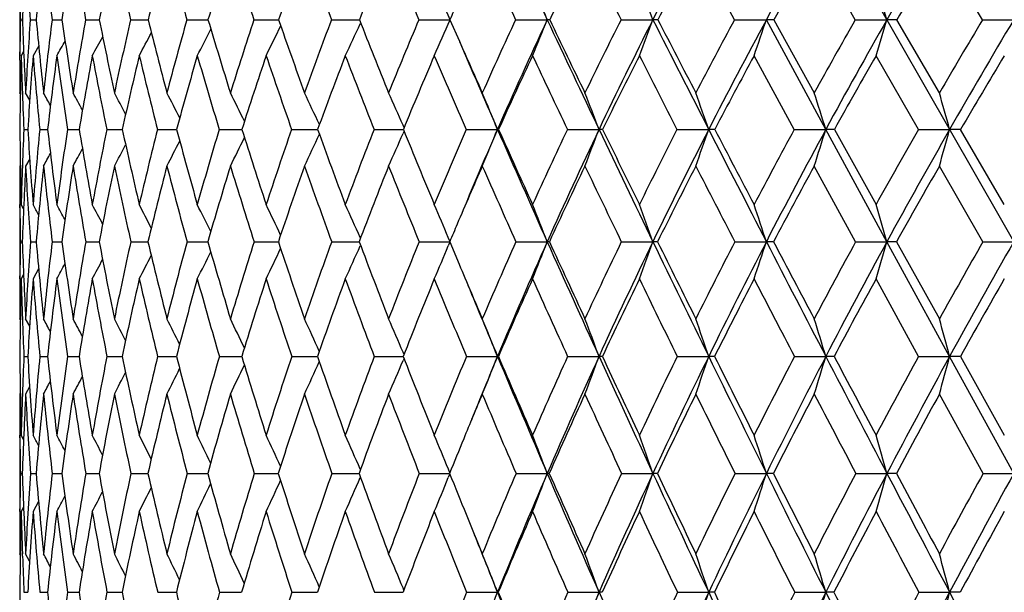
# Model space of a CAD drawing. Units: inches. Extents: x 0 to 22, y 0 to 17.
# Drawn here: x 9.8 to 10.4, y 8.3 to 8.6 of the extents above; entities that cross this region are included whole.
import ezdxf

# ---------------------------------------------------------------- set-up
doc = ezdxf.new("R2010")
doc.units = ezdxf.units.IN
doc.header["$LTSCALE"] = 1.21
doc.header["$MEASUREMENT"] = 0
doc.layers.get('0').update_dxf_attribs({"linetype": 'CONTINUOUS'})

msp = doc.modelspace()

# ---------------------------------------------------------------- linework, layer by layer
at = {"color": 7, "linetype": 'CONTINUOUS'}
for p, q in [((11.6802551469, 6.1562036298), (10.0175984896, 9.0682661181)), ((10.2068920321, 8.5834867544), (10.1846354367, 8.6246232378)), ((10.2762444076, 8.5834867544), (10.2526374759, 8.6246232378)), ((10.3493350325, 8.5834867544), (10.3245308647, 8.6246232378)), ((9.7964058647, 8.6041231995), (9.7964058647, 8.5627874053)), ((9.7967882913, 8.5834867544), (9.797925298, 8.5834883683)), ((9.802499052, 8.5834867544), (9.8059028923, 8.5834908168)), ((9.8150204826, 8.5834867544), (9.8206691067, 8.5834925481)), ((9.8342713769, 8.5834867544), (9.8421283947, 8.5834937443)), ((9.8601268853, 8.5834867544), (9.8689277715, 8.5834940235)), ((9.8689277714, 8.5834940231), (9.8701414501, 8.5834945572)), ((9.892419325, 8.5834867544), (9.9034374761, 8.583494799)), ((9.9034374761, 8.583494799), (9.9045263007, 8.5834951536)), ((9.9309392672, 8.5834867544), (9.9450602247, 8.5834955237)), ((9.9754368951, 8.5834867544), (9.9914766825, 8.5834957318)), ((10.0256236248, 8.5834867544), (10.0435436083, 8.5834958059)), ((10.0434812989, 8.5834867544), (10.0489362037, 8.5710572465)), ((10.0811739758, 8.5834867544), (10.0993251113, 8.5834958059)), ((10.1417276829, 8.5834867544), (10.1599922533, 8.5834958059)), ((10.2068920321, 8.5834867544), (10.2251515846, 8.5834958059)), ((10.2592844855, 8.5204419471), (10.2251515846, 8.5834958059)), ((10.2294650305, 8.5834867544), (10.2526374759, 8.5414181176)), ((10.2762444076, 8.5834867544), (10.294380522, 8.5834958059)), ((10.3245308647, 8.5414181176), (10.3001091234, 8.5834867544)), ((10.3493350325, 8.5834867544), (10.3672300892, 8.5834958059)), ((9.9921818782, 8.5817011937), (9.9919413804, 8.5811797047)), ((9.807316679, 8.5684707461), (9.8041071164, 8.5627874053)), ((9.7964819982, 8.5602728993), (9.7965246382, 8.5649472036)), ((9.7986618534, 8.5652455555), (9.7972624854, 8.5627874053)), ((10.2411607742, 8.5204338822), (10.2181218481, 8.5627874053)), ((10.3124448545, 8.5204338822), (10.2881263358, 8.5627874053)), ((9.7967691716, 8.5407751566), (9.7964058647, 8.5414181176)), ((9.8021686177, 8.5372578101), (9.799830958, 8.5414181176)), ((9.7987962806, 8.5204338822), (9.801051015, 8.5204364514)), ((9.8079284709, 8.5204338822), (9.8124235041, 8.5204382673)), ((9.8238361194, 8.5204338822), (9.8305423392, 8.5204395353)), ((9.8464160586, 8.5204338822), (9.8552900744, 8.5204404314)), ((9.8755218492, 8.5204338822), (9.8865061599, 8.5204410618)), ((9.9109647287, 8.5204338822), (9.9239881073, 8.5204414924)), ((9.9525148367, 8.5204338822), (9.967492726, 8.5204417665)), ((9.9999027046, 8.5204338822), (10.015630679, 8.5204418166)), ((10.0156306792, 8.5204418184), (10.0167380194, 8.5204418908)), ((10.0171530386, 8.5214544081), (10.0165644282, 8.5227891951)), ((10.052821004, 8.5204338822), (10.0707998218, 8.5204419471)), ((10.071400857, 8.5204338822), (10.0707998218, 8.5204419471)), ((10.1109265394, 8.5204338822), (10.1290714363, 8.5204419471)), ((10.1738424741, 8.5204338822), (10.1920357735, 8.5204419471)), ((10.2411607742, 8.5204338822), (10.2592844855, 8.5204419471)), ((10.2943795915, 8.4559047405), (10.2592844855, 8.5204419471)), ((10.2642197347, 8.5204338822), (10.2881263358, 8.4772074898)), ((10.3124448545, 8.5204338822), (10.3303814385, 8.5204419471)), ((10.3617920142, 8.4772074898), (10.3367097842, 8.5204338822)), ((10.0171479892, 8.5194185202), (10.0165616262, 8.518087493)), ((9.8021591009, 8.5035601472), (9.799830958, 8.4993900242)), ((9.7967655564, 8.5000315954), (9.7964058647, 8.4993900242)), ((10.2764158594, 8.4558979868), (10.2526374759, 8.4993900242)), ((10.349514911, 8.4558979868), (10.3245308647, 8.4993900242)), ((9.7964058647, 8.4772074898), (9.7964058647, 8.4345299543)), ((9.7965249504, 8.4753741451), (9.7965075859, 8.4772010706)), ((9.7986457502, 8.4747161068), (9.7972624854, 8.4772074898)), ((9.9921175053, 8.4578990544), (9.9919431551, 8.4582889045)), ((10.0434475236, 8.4561300842), (10.0425399412, 8.458288901)), ((9.7967938161, 8.4558979868), (9.7979143298, 8.4558991733)), ((9.8025210155, 8.4558979868), (9.8058754269, 8.4559009841)), ((9.8150587425, 8.4558979868), (9.8206252847, 8.4559022696)), ((9.8343256849, 8.4558979868), (9.8420684614, 8.4559031635)), ((9.8601968894, 8.4558979868), (9.8689594474, 8.4559034089)), ((9.8689594474, 8.4559034086), (9.8700657919, 8.4559037736)), ((9.8925045711, 8.4558979868), (9.9044354146, 8.4559042272)), ((9.9310392024, 8.4558979868), (9.9449547052, 8.4559045114)), ((9.9755508714, 8.4558979868), (9.991358251, 8.4559046753)), ((9.9921123454, 8.4538986449), (9.9919406706, 8.4535141587)), ((10.0257509029, 8.4558979868), (10.0433498016, 8.4559047389)), ((10.0434444254, 8.4556719441), (10.0425376006, 8.4535141587)), ((10.0433498151, 8.4558979868), (10.0487818276, 8.4429415324)), ((10.0813137303, 8.4558979868), (10.0993238558, 8.4559047405)), ((10.1418790075, 8.4558979868), (10.1599910989, 8.4559047405)), ((10.2070539454, 8.4558979868), (10.2251505388, 8.4559047405)), ((10.2764158594, 8.4558979868), (10.2943795915, 8.4559047405)), ((10.3303812879, 8.3899868809), (10.2943795915, 8.4559047405)), ((10.2999347698, 8.4558979868), (10.3245308647, 8.4115972573)), ((10.349514911, 8.4558979868), (10.3672292801, 8.4559047405)), ((9.7965103299, 8.4345365603), (9.7965262329, 8.4363472655)), ((9.7986397623, 8.4370262053), (9.7972624854, 8.4345299543)), ((9.8072748887, 8.4403181157), (9.8041071164, 8.4345299543)), ((10.3125976757, 8.3899813488), (10.2881263358, 8.4345299543)), ((9.7967597005, 8.4109521348), (9.7964058647, 8.4115972573)), ((9.8021376589, 8.4073680147), (9.799830958, 8.4115972573)), ((10.0170927448, 8.3911704172), (10.0165639531, 8.3924057594)), ((9.7988082527, 8.3899813488), (9.8010343172, 8.3899831568)), ((9.8079546813, 8.3899813488), (9.8123924988, 8.3899844282)), ((9.8238763979, 8.3899813488), (9.8304972144, 8.3899853117)), ((9.8464701442, 8.3899813488), (9.8552310838, 8.3899859269)), ((9.8755893909, 8.3899813488), (9.8864336777, 8.3899863516)), ((9.9110452887, 8.3899813488), (9.9239025661, 8.3899866325)), ((9.9526078924, 8.3899813488), (9.9659863306, 8.3899866511)), ((9.9659863307, 8.3899866522), (9.967394777, 8.3899867882)), ((10.0000076525, 8.3899813488), (10.0156425176, 8.3899868355)), ((10.0156425177, 8.3899868369), (10.016628205, 8.3899868591)), ((10.0170890643, 8.3887951712), (10.0165618819, 8.3875621961)), ((10.0529371635, 8.3899813488), (10.0707995962, 8.3899868809)), ((10.071281189, 8.3899813488), (10.0707995962, 8.3899868809)), ((10.1110531572, 8.3899813488), (10.1290712276, 8.3899868809)), ((10.1739787289, 8.3899813488), (10.1920355829, 8.3899868809)), ((10.2413057824, 8.3899813488), (10.2592843143, 8.3899868809)), ((10.3125976757, 8.3899813488), (10.3303812879, 8.3899868809)), ((10.3672300912, 8.3227969675), (10.3303812879, 8.3899868809)), ((10.3365546193, 8.3899813488), (10.3303812879, 8.3899868809)), ((10.3365546193, 8.3899813488), (10.3617920142, 8.3446927687)), ((9.796757021, 8.3689526369), (9.7964058647, 8.3683079359)), ((9.8021307273, 8.3725481076), (9.799830958, 8.3683079359)), ((10.3496493409, 8.3227919847), (10.3245308647, 8.3683079359)), ((9.7964058647, 8.3446927687), (9.7964058647, 8.3008386719)), ((9.7965262952, 8.3431517503), (9.7965120927, 8.3446865373)), ((9.7986277924, 8.3421657481), (9.7972624854, 8.3446927687)), ((9.7967979704, 8.3227919847), (9.7979061603, 8.3227928509)), ((9.8025374539, 8.3227919847), (9.8058549335, 8.3227941787)), ((9.8150873583, 8.3227919847), (9.8205925755, 8.3227951238)), ((9.8343662926, 8.3227919847), (9.8420237191, 8.322795784)), ((9.8602492256, 8.3227919847), (9.8700092126, 8.3227962511)), ((9.8925682964, 8.3227919847), (9.9043675503, 8.322796575)), ((9.9311139035, 8.3227919847), (9.9448759076, 8.3227967888)), ((9.9756360638, 8.3227919847), (9.9912697719, 8.3227969141)), ((9.992064764, 8.3249710084), (9.9919442058, 8.3252480206)), ((10.0258460341, 8.3227919847), (10.0432515637, 8.3227969653)), ((10.0433979936, 8.3231533859), (10.0425409289, 8.3252480206)), ((10.0814181835, 8.3227919847), (10.0993251145, 8.3227969675)), ((10.1419921051, 8.3227919847), (10.1599922562, 8.3227969675)), ((10.2071749539, 8.3227919847), (10.2251515873, 8.3227969675)), ((10.2765439941, 8.3227919847), (10.2943805243, 8.3227969675)), ((10.2998044942, 8.3227919847), (10.2943805243, 8.3227969675)), ((10.3496493409, 8.3227919847), (10.3672300912, 8.3227969675)), ((9.9920608815, 8.3206136556), (9.9919423741, 8.3203409062)), ((10.043395521, 8.3224348437), (10.0425392039, 8.3203409062)), ((9.8072437473, 8.3067230309), (9.8041071164, 8.3008386719)), ((9.7965143476, 8.3008450382), (9.7965274271, 8.3023820788)), ((9.7986233185, 8.3033707902), (9.7972624854, 8.3008386719)), ((9.7967526517, 8.2759514529), (9.7964058647, 8.2765996488)), ((9.7980272736, 8.2751795071), (9.7979808584, 8.2765378877)), ((9.8021147374, 8.272307678), (9.799830958, 8.2765996488)), ((10.0170470821, 8.2557682042), (10.0165639239, 8.2569252275)), ((9.7988173214, 8.2544405096), (9.8010217286, 8.2544419035)), ((9.8079745114, 8.2544405096), (9.8123691243, 8.2544428977)), ((9.8239068608, 8.2544405096), (9.8304632065, 8.2544436045)), ((9.8465110423, 8.2544405096), (9.855186644, 8.2544441087)), ((9.875640459, 8.2544405096), (9.8863790948, 8.2544444693)), ((9.9111061955, 8.2544405096), (9.9238381767, 8.2544447213)), ((9.952678243, 8.2544405096), (9.9660027006, 8.2544447491)), ((9.9660027007, 8.2544447499), (9.9673210378, 8.254444878)), ((10.0000869907, 8.2544405096), (10.0165438647, 8.2544449847)), ((10.0530249747, 8.2544405096), (10.0707997847, 8.254445017)), ((10.0711907558, 8.2544405096), (10.0707997847, 8.254445017)), ((10.1111488718, 8.2544405096), (10.129071402, 8.254445017)), ((10.1740817264, 8.2544405096), (10.1920357422, 8.254445017)), ((10.2414153946, 8.2544405096), (10.2592844573, 8.254445017)), ((10.2639604616, 8.2544405096), (10.2592844573, 8.254445017)), ((10.3127131918, 8.2544405096), (10.3303814138, 8.254445017)), ((10.3364373516, 8.2544405096), (10.3303814138, 8.254445017))]:
    msp.add_line(p, q, dxfattribs=at)
for centre, radius, start, end in [((19.6096505925, 13.0342238365), 10.5002509856, 204.7093069697, 205.0790785811), ((12.6493385034, 7.3249135683), 2.7894218042, 151.7555170221, 153.1794115265), ((12.8560513635, 7.1628211167), 2.9899749529, 150.2837833033, 151.6311424088), ((13.0893040483, 6.9878705986), 3.2183252353, 149.009667154, 150.2779020223), ((11.9179951335, 8.5058831203), 2.1214897337, 176.7914694213, 177.9036651289), ((12.191220791, 8.7590729542), 2.3951663951, 183.21791949, 184.2040423718), ((11.85842347, 8.3956294797), 2.0610998579, 173.6211147456, 174.7705651539), ((12.4027078272, 8.9148786935), 2.6088208851, 186.3879109102, 187.2978552261), ((11.8350709731, 8.2896796748), 2.0357161791, 170.529862816, 171.7017399903), ((12.6881390655, 9.1022980299), 2.9006423295, 189.4785857164, 190.3034130278), ((11.8439855052, 8.1846452133), 2.041203479, 167.5523007294, 168.7321838802), ((13.0694606182, 9.3355627753), 3.2962768923, 192.4553984222, 193.1887225257), ((11.8821867658, 8.077807471), 2.0746194403, 164.7177625045, 165.8922874795), ((13.5810324722, 9.6360985327), 3.8358647663, 195.289066748, 195.9270454923), ((11.9474306417, 7.9669675843), 2.1339081608, 162.0496313242, 163.206959516), ((14.2798140726, 10.0383789374), 4.5857849206, 197.9562615398, 198.4973817998), ((12.038062947, 7.8503348634), 2.2176980515, 159.5652421024, 160.6953253609), ((15.2675032153, 10.602681379), 5.6641956948, 200.4396976036, 200.8844171943), ((12.1529364821, 7.7264355157), 2.325176362, 157.27627594, 158.3709308894), ((16.7449563468, 11.4464832737), 7.3038470205, 202.727734895, 203.0780517384), ((19.1714150295, 12.8363777097), 10.0359137049, 204.8136453198, 205.0726555139), ((12.4531943103, 7.452023784), 2.6104174878, 153.3076336503, 154.3138418398), ((23.875305165, 15.5407422476), 15.3952770177, 206.694703488, 206.8661930288), ((12.638732702, 7.2993794596), 2.7890615732, 151.6303887462, 152.5865379424), ((12.8489790933, 7.1349924823), 2.9933241692, 150.1552875189, 151.0590310881), ((13.0857343612, 6.9575455612), 3.2254290767, 148.8785039163, 149.7283241594), ((12.0667033188, 8.6253396443), 2.2703008383, 180.5906174805, 181.0563048546), ((7.9274577022, 7.6659356658), 2.3064553264, 23.4421313856, 24.0018392203), ((7.875791481, 7.6858166222), 2.3979011076, 21.984786295, 22.5173175674), ((7.7956131864, 7.7058273559), 2.5220210705, 20.3651588877, 20.8658390266), ((7.4890115572, 7.7441751468), 2.9282339724, 16.6563256997, 17.0780798933), ((12.320772075, 7.5809198871), 2.4882109239, 156.0055678156, 156.238725101), ((12.0651059443, 8.541957099), 2.2686977955, 178.9511133239, 179.4193768292), ((12.2110635432, 8.6717251081), 2.4147510207, 182.0941335188, 183.0933494993), ((12.0164557912, 8.4219533694), 2.2198417686, 175.8270139624, 176.9150349657), ((12.3931918257, 8.8194142117), 2.5980238143, 185.2102277549, 186.1425747667), ((11.9714435371, 8.3091217678), 2.1738069224, 172.7491286726, 173.8655716768), ((12.6406843963, 8.9929996305), 2.8495948949, 188.2625363916, 189.1182271581), ((11.9617270181, 8.199104485), 2.1619013008, 169.7584596777, 170.8894918269), ((12.9704641027, 9.203847213), 3.1892537513, 191.2164432859, 191.9879876825), ((11.9839609023, 8.0887380761), 2.180698784, 166.8867692889, 168.0191439716), ((13.4081134148, 9.468348665), 3.6469494336, 194.041858851, 194.7241723238), ((12.0356428994, 7.9754256955), 2.227811828, 164.1606547437, 165.2822520592), ((13.9941836313, 9.8115391489), 4.2700620364, 196.7140815161, 197.3043830242), ((12.1149370094, 7.857012302), 2.3016540288, 161.6010605313, 162.7012583045), ((14.7969370908, 10.2744286835), 5.1380952541, 199.2140966349, 199.7116437043), ((12.2205700117, 7.7316860702), 2.4012886367, 159.2233176175, 160.2931815168), ((15.9407258123, 10.9303632409), 6.3954197646, 201.5283819367, 201.9341048696), ((12.351783574, 7.5978913989), 2.5263448526, 157.037597634, 158.0699083211), ((7.0403688575, 9.8856717593), 3.2733348129, 336.1627761899, 336.5584549639), ((12.5083338304, 7.4542425383), 2.6769941089, 155.0496390252, 156.0387922259), ((12.5637624481, 7.4306158606), 2.7207689272, 154.9294987393, 156.3869261072), ((6.9430908181, 9.8576877788), 3.4037303209, 337.6393292717, 338.015755091), ((10.0992789581, 8.4667099195), 0.1167858955, 89.2862862387, 89.977357003), ((20.4501729882, 13.4280743011), 11.4284728887, 205.0813271777, 205.4308548115), ((20.6117910239, 13.6126738009), 11.6522550946, 205.5695450853, 205.7990818519), ((12.6905376396, 7.2994281832), 2.8539864417, 153.2616062012, 154.2034277151), ((12.7479128141, 7.2753036858), 2.8997757589, 153.1834328055, 154.5710681315), ((6.8031963711, 9.8295211269), 3.5805946008, 339.2814626766, 339.6353338063), ((10.1599560685, 8.116914371), 0.4665814363, 89.6430820263, 89.9955565357), ((26.043079242, 16.6154979724), 17.7984693469, 206.8255085615, 207.0531949788), ((26.619889356, 17.0742479844), 18.5182816948, 207.2908068976, 207.4373673653), ((12.899371915, 7.1320967563), 3.0587547869, 151.6729690058, 152.5644838053), ((12.9590974523, 7.107407587), 3.1069754485, 151.6348894028, 152.9483076281), ((6.6019209604, 9.8019013048), 3.8226054094, 341.085654896, 341.413443264), ((10.2251247354, 7.5429206057), 1.0405752005, 89.7610155329, 89.9985216386), ((13.1366412298, 6.9507093144), 3.2936047348, 150.2813246265, 151.1205113143), ((13.1992697166, 6.9253283319), 3.3448319247, 150.2814316063, 151.5175847168), ((6.3099483187, 9.7755436514), 4.1589275118, 343.0460430085, 343.344061183), ((10.2943629774, 6.7595999157), 1.8238958903, 89.8194905398, 89.999448855), ((13.4052418481, 6.7533410671), 3.5620218559, 149.0831174006, 149.8686698522), ((13.4715254322, 6.7270527122), 3.6170472124, 149.119563776, 150.2764390747), ((7.1895729706, 9.9587239672), 3.0473445444, 332.7365275599, 333.0579410358), ((7.15726723, 9.9363762898), 3.101412092, 333.7114872211, 334.0636806241), ((7.1102689418, 9.911506182), 3.1739257464, 334.8533183954, 335.2195519881), ((7.2356638367, 10.0058733309), 2.9579851609, 330.7999047334, 330.9878373641), ((7.2266799515, 9.993560156), 2.9776954678, 331.2821547891, 331.5220836108), ((7.2111712906, 9.9782019181), 3.0077306541, 331.9272571838, 332.2113495669), ((17.6940852443, 11.8533337759), 8.3200149384, 203.2352090618, 203.6148948769), ((17.7533743144, 11.9599207113), 8.4168142538, 203.7427072318, 203.9633126032), ((12.1270291717, 8.5414348667), 2.3306233071, 179.5368828957, 180.0004117565), ((12.0798492402, 8.5004445499), 2.2834379617, 178.4355053791, 179.4984234193), ((12.1803504591, 8.6280173947), 2.3839805457, 181.5679111155, 182.016767283), ((12.0043968219, 8.3827256607), 2.20764513, 175.3215981281, 176.4236889801), ((12.3942033159, 8.7751301663), 2.5987858262, 184.686774248, 185.6243515379), ((11.967601591, 8.2707773911), 2.1695905517, 172.2649592414, 173.3922920793), ((12.6317466409, 8.9454071241), 2.8398879825, 187.7430401915, 188.6063177229), ((11.9652789447, 8.16087987), 2.164805604, 169.3006624506, 170.4394004662), ((12.9483184814, 9.150849317), 3.1653155073, 190.7067882771, 191.4880492729), ((11.9942942522, 8.0500077657), 2.190124543, 166.4594996482, 167.5965444402), ((13.3675128573, 9.4067120229), 3.6027059474, 193.5472656478, 194.2411430418), ((12.0523085223, 7.9356708343), 2.2433581853, 163.767028842, 164.8905260784), ((13.9263026823, 9.7359759169), 4.1952927573, 196.2389595796, 196.8423610391), ((12.1376203822, 7.8157966057), 2.3230781914, 161.2431813378, 162.3428493543), ((14.6860091705, 10.1756553046), 5.014551482, 198.761984057, 199.273852373), ((12.2490763096, 7.6886355047), 2.4284820641, 158.9023743719, 159.9696524116), ((15.7561379117, 10.7905367668), 6.1876983496, 201.1019622591, 201.5229299879), ((12.3860339523, 7.5526748572), 2.5593234059, 156.7540115957, 157.7820514887), ((17.3529502163, 11.7069784624), 7.9652967852, 203.2495231147, 203.5815208873), ((12.5483721604, 7.4065512746), 2.7159015633, 154.8032294428, 155.7867695534), ((19.9707469807, 13.2118032201), 10.9190203498, 205.199553838, 205.4454214703), ((12.7365485362, 7.2489517805), 2.8991124728, 153.0517557037, 153.9869195258), ((25.0383655974, 16.1314068525), 16.6997292564, 206.9503416857, 207.1134760021), ((12.9517126856, 7.0784929704), 3.1105705002, 151.4987744554, 152.3828316938), ((13.1958928686, 6.8935640972), 3.3528215971, 150.1417259166, 150.972845238), ((13.4722881199, 6.6921130731), 3.62968435, 148.9770016917, 149.7540148219), ((12.2425423915, 8.6302728319), 2.4462133287, 182.0182987223, 182.573538785), ((7.9521288105, 7.5047491433), 2.1275996194, 28.9388738389, 29.1598702425), ((7.9525785349, 7.5125759978), 2.1383034092, 28.4607817904, 28.7604588777), ((7.9516356502, 7.5231238948), 2.1549043029, 27.8329197039, 28.1997751244), ((7.9479382885, 7.5361739224), 2.1787527356, 27.05254069, 27.4765259893), ((7.9393417413, 7.5513452912), 2.211997002, 26.1176126884, 26.589313059), ((7.9229592038, 7.568226231), 2.2575046765, 25.0264001734, 25.5368722016), ((7.8953361074, 7.586586215), 2.3186387405, 23.814239846, 24.3184048446), ((7.8498598359, 7.6054225352), 2.402048073, 22.391487662, 22.9336957025), ((7.7806900259, 7.6250280808), 2.5132968867, 20.8713384939, 21.3839961625), ((7.6757781078, 7.644506477), 2.6643602587, 19.1935387323, 19.6718716902), ((7.5181224698, 7.6633532434), 2.8720324236, 17.3630802544, 17.8020543416), ((7.2804740668, 7.6810802588), 3.1632993883, 15.3873788395, 15.7818154526), ((12.2498444748, 8.5421589406), 2.4534418896, 180.5073567984, 181.517003053), ((12.1406866739, 8.4157772294), 2.3442277256, 177.4412135187, 178.0249526539), ((12.3978587851, 8.6823165175), 2.6018488488, 183.5671505126, 184.5214339751), ((12.1075712476, 8.2953558295), 2.3106313056, 174.4099673711, 175.4860306037), ((12.6029302337, 8.8425090295), 2.8090324086, 186.583840061, 187.4722116293), ((12.0856220506, 8.1800452975), 2.2872559952, 171.4414715652, 172.5349827163), ((12.8774620336, 9.0315492439), 3.0894925179, 189.5226025896, 190.3364496819), ((12.0976427031, 8.0653711847), 2.2967593394, 168.5722253762, 169.6703168877), ((13.2395310411, 9.2615485644), 3.4644403941, 192.3522007706, 193.0850771113), ((12.1410309315, 7.9484538238), 2.3365985084, 165.8304723411, 166.9211330292), ((13.7164953688, 9.5499771285), 3.9659540126, 195.0460534002, 195.6937079632), ((12.2138996908, 7.8268628769), 2.4051091823, 163.2393639668, 164.3118529789), ((14.3517502917, 9.9235404632), 4.6447612995, 197.5827967791, 198.1430280884), ((12.3149659502, 7.6985147917), 2.5013448892, 160.8167307281, 161.8618286926), ((15.2183683073, 10.426031632), 5.5859669663, 199.9463549316, 200.4187385093), ((12.4434990653, 7.5615831767), 2.6249872093, 158.5752929865, 159.585394536), ((16.4494654609, 11.1358444768), 6.9440908064, 202.1256063682, 202.5111504364), ((12.5993200359, 7.4144102391), 2.776318717, 156.5231962161, 157.492269279), ((12.6361772481, 7.3989861645), 2.7997900657, 156.3874367271, 157.350083634), ((7.0053623633, 9.7834376115), 3.3154283071, 337.2137320818, 337.6077727981), ((18.258385702, 12.1006037532), 8.9361133108, 203.6181756553, 204.0705852762), ((18.3153517525, 12.210509437), 9.0321306439, 204.1137706971, 204.4145505693), ((12.7828508435, 7.2554088223), 2.9562591039, 154.6647413768, 155.5881892949), ((12.8375878113, 7.2328623006), 2.998986879, 154.5744316331, 155.9321278537), ((6.8871925344, 9.7565835541), 3.4695568718, 338.7554192435, 339.1279476196), ((10.1289954288, 8.2373298721), 0.2831120853, 89.5672530345, 89.9846177168), ((21.2670640215, 13.816959293), 12.3332061859, 205.4327737382, 205.7652249227), ((21.4605869657, 14.0235882725), 12.5952855951, 205.9076418378, 206.1264516161), ((12.9952207616, 7.0829439003), 3.1664732573, 153.0011939907, 153.8756578078), ((13.052169652, 7.0600748124), 3.2113919056, 152.9514171773, 154.2370060495), ((6.7178061905, 9.7299036558), 3.6787319581, 340.458230956, 340.8057809962), ((10.1919455023, 7.7172771829), 0.8031647694, 89.7431543296, 89.9935602795), ((27.2540992017, 17.2344138714), 19.1584789356, 207.0544028233, 207.271334203), ((27.8916352459, 17.7350949218), 19.9514800335, 207.5067757929, 207.6468219582), ((13.2384460047, 6.8951793669), 3.4095704997, 151.5315825948, 152.3547158663), ((13.2981216797, 6.8718953032), 3.457200823, 151.5204971162, 152.7304735865), ((6.4738637311, 9.7040889114), 3.9661606654, 342.317363152, 342.6362822972), ((10.2591801229, 6.9465354384), 1.5739065122, 89.8165399428, 89.9962008342), ((13.5157129883, 6.6898695636), 3.6894298288, 150.2534280669, 151.0236686123), ((13.5788280592, 6.6659974104), 3.740503975, 150.2791996963, 151.4111907147), ((6.1178734299, 9.6798079097), 4.3691364316, 344.3255039199, 344.6120367907), ((10.33026353, 5.9450689006), 2.5753730492, 89.8565863909, 89.9973768219), ((7.1875275884, 9.8559829252), 3.0483617114, 333.5751513431, 333.9182915254), ((7.1473423654, 9.8335203459), 3.1129597249, 334.6229702139, 334.9941047001), ((7.090347947, 9.8085560193), 3.1981300131, 335.8357653343, 336.2023847784), ((7.2458903507, 9.9059679359), 2.9395743388, 331.4127062649, 331.6311105692), ((7.2328898039, 9.893022019), 2.9657169018, 331.9712835188, 332.2384208945), ((7.2147354078, 9.8760067594), 3.0006089916, 332.6916460038, 333.0002214778), ((7.2533909307, 9.9157257067), 2.9227874269, 331.0147867997, 331.1759059668), ((12.2307423806, 8.4994550915), 2.4343365168, 180.0015314564, 180.5237892233), ((12.1514951051, 8.3739651909), 2.3550065074, 176.9470507855, 178.0062259145), ((12.4039098658, 8.6386275888), 2.6077986996, 183.0606350623, 184.0180330601), ((12.1003023195, 8.2558086492), 2.3031351944, 173.9289998803, 175.0160350568), ((12.6012747348, 8.7966222104), 2.8069721324, 186.0784848285, 186.9720397771), ((12.0857584818, 8.1409622954), 2.2869226121, 170.9828975294, 172.0845540792), ((12.8660761114, 8.9820334448), 3.0770650251, 189.024214791, 189.8451600113), ((12.1045589425, 8.0261056396), 2.3029521563, 168.1405252633, 169.2440130083), ((13.215269939, 9.2063219559), 3.4379719751, 191.8660704154, 192.6077464895), ((12.154257494, 7.9084686797), 2.3488756769, 165.4291935888, 166.5226974679), ((13.6743167251, 9.485852216), 3.9195546791, 194.5767770967, 195.2346824664), ((12.2330947906, 7.7857081497), 2.4231832143, 162.8710959691, 163.944154806), ((14.2831996906, 9.8453390683), 4.5685717061, 197.1341807482, 197.7058483044), ((12.3399003341, 7.6558087306), 2.5250579254, 160.4831577232, 161.5268774349), ((15.1083775232, 10.3247168611), 5.4624530591, 199.5213939969, 200.0061381611), ((12.4740515413, 7.5169945472), 2.6542994378, 158.2773031942, 159.284414782), ((16.268826233, 10.994136095), 6.7393354474, 201.726525442, 202.1251128494), ((12.6301841658, 7.3699508893), 2.8055284872, 156.2606686523, 157.0054785294), ((18.000264464, 11.9909871057), 8.6721759554, 203.7421102398, 204.0564038167), ((12.8247458451, 7.2061665578), 2.9971409124, 154.4381161351, 155.3562761503), ((20.8439813208, 13.6288013767), 11.8867120519, 205.5643684272, 205.7969838815), ((13.0431281271, 7.0309228943), 3.2136235269, 152.8094917158, 153.67790091), ((26.3770377437, 16.8184401137), 18.2044084458, 207.192401748, 207.3464020543), ((13.2928510237, 6.8400184469), 3.4635837578, 151.3739537043, 152.190455693), ((13.5773786395, 6.6311028614), 3.7512018832, 150.128908565, 150.8920822422), ((12.1904306936, 8.414083613), 2.3940005632, 178.0254739208, 178.4890768201), ((12.2879817212, 8.5000284237), 2.4915787513, 180.5669534487, 181.0148665804), ((7.911071558, 7.4312730476), 2.1627673206, 28.7468466709, 28.9213992287), ((7.9109858865, 7.4373967796), 2.1718571041, 28.3461210271, 28.6048196323), ((7.9099039672, 7.446389824), 2.186448765, 27.7983771984, 28.1289475913), ((7.9062082417, 7.4578200528), 2.2082101415, 27.100795567, 27.4926716737), ((7.8985943035, 7.4716436509), 2.2383759372, 26.2512336316, 26.6948141988), ((7.8843095435, 7.4873641468), 2.2797130317, 25.2479520376, 25.7341748118), ((7.8600483835, 7.5046279191), 2.3354752391, 24.1004113531, 24.6098780959), ((7.8216676157, 7.5232271489), 2.4096917578, 22.8327254472, 23.3216860913), ((7.7606012014, 7.5418529762), 2.5109986622, 21.3472360418, 21.870066313), ((7.6700590992, 7.561126298), 2.6458249799, 19.7663357839, 20.2572948636), ((7.534714632, 7.5800254458), 2.8294186518, 18.0328109704, 18.4870673403), ((7.3325805753, 7.5980609416), 3.0835287247, 16.1529225717, 16.565456369), ((12.6603270768, 7.357078479), 2.8383048285, 157.0039751003, 157.2233814322), ((12.2847756428, 8.4120687514), 2.4883678531, 178.99076012, 179.440967543), ((12.4174882223, 8.5470420123), 2.6211590633, 181.9927142185, 182.961999016), ((12.2433855665, 8.28545019), 2.446808576, 176.0054679817, 177.0447625827), ((12.5851954476, 8.6976015215), 2.7898103606, 184.9702217476, 185.8841553924), ((12.2087401294, 8.1646716202), 2.4113322829, 173.0632226826, 174.122485531), ((12.8131265125, 8.870575158), 3.0210964213, 187.8893533849, 188.7384579386), ((12.2100051554, 8.0455954544), 2.4108507034, 170.2011373519, 171.2679128487), ((13.1144170392, 9.0752884254), 3.3304527483, 190.718148462, 191.4948330043), ((12.2444860463, 7.9250735547), 2.4426643981, 167.4486976538, 168.511136447), ((13.5082399762, 9.3245489558), 3.740437948, 193.428539555, 194.1272437246), ((12.3102510992, 7.8004115511), 2.505027094, 164.8309177507, 165.8782201944), ((14.0236393126, 9.6368382182), 4.2851458207, 195.9971341944, 196.6142967016), ((12.4060127274, 7.6692623677), 2.5969770016, 162.3678713502, 163.3905890759), ((14.7067061339, 10.0404329063), 5.0184706582, 198.4055287145, 198.9394124803), ((12.5310721223, 7.5295340439), 2.7182418984, 160.0746672577, 161.0648546042), ((7.1278719541, 9.7337336656), 3.137172559, 335.5353304106, 335.9156770027), ((15.6350590657, 10.5817461965), 6.0308033615, 200.6402014635, 201.0906212826), ((12.6853181177, 7.3792991333), 2.8692094488, 157.961785754, 158.9130157804), ((7.0584927754, 9.7089514455), 3.237382642, 336.8176984235, 337.1827001636), ((12.8692794248, 7.2166944371), 3.0509634791, 156.0356630368, 156.9429371633), ((12.9254425193, 7.1938440254), 3.0951161446, 155.9358789659, 157.2655054936), ((6.9555460758, 9.6846138645), 3.3753614386, 338.2624521152, 338.6525325081), ((18.8780549449, 12.3778940785), 9.6149945347, 204.073199999, 204.5041514818), ((10.0992803262, 8.3290542407), 0.1268505072, 89.4084312999, 89.9803385933), ((18.9385779707, 12.4940213295), 9.7168138447, 204.5559109802, 204.8434389574), ((13.084237614, 7.0397990822), 3.2653958836, 154.2994096884, 155.1589952105), ((13.1427328127, 7.0165893279), 3.3118540107, 154.240469895, 155.500112663), ((6.8124313544, 9.6588942945), 3.5571533717, 339.8671662259, 340.2334335403), ((10.1599567486, 7.8957479064), 0.5601568351, 89.7186228434, 89.996486478), ((22.0852139649, 14.2123356948), 13.241881956, 205.7670941625, 206.084227581), ((22.2838881423, 14.4280127361), 13.512556059, 206.229502428, 206.4390975228), ((13.3324183203, 6.8464757215), 3.5154149832, 152.7535667641, 153.5627945818), ((13.3937664776, 6.8228198695), 3.5647009922, 152.7337041575, 153.9194105115), ((6.6074484431, 9.6336740466), 3.8045905156, 341.6281091178, 341.9669629773), ((28.4630243931, 17.8580964489), 20.5188023931, 207.2725144548, 207.4797945734), ((10.225124705, 7.1654127059), 1.2904920348, 89.8146296806, 89.9988530212), ((29.1084036668, 18.3731107416), 21.3253761876, 207.7129923346, 207.8475227391), ((13.6172929846, 6.6341528059), 3.8052878301, 151.3968293798, 152.1538782342), ((13.682217747, 6.609886964), 3.8581380222, 151.4142322636, 152.5232687885), ((6.311155814, 9.6096063119), 4.1469385066, 343.5391591753, 343.8468607334), ((10.294362248, 6.1569706006), 2.29893414, 89.861117251, 89.9995677507), ((13.9440478185, 6.3995129952), 4.1411817223, 150.2266944644, 150.9303804579), ((14.0135529684, 6.3743569295), 4.1986328405, 150.279594039, 151.3101461129), ((7.2341068203, 9.7945312447), 2.9616615263, 332.6643654135, 332.9572033375), ((7.2110944926, 9.7767590487), 3.0038502679, 333.4591205318, 333.790449788), ((7.1770757634, 9.7563643396), 3.0609619226, 334.4158488646, 334.7788618618), ((7.2605552315, 9.8197242827), 2.9082672816, 331.5562730466, 331.7498170487), ((7.250734065, 9.8084997952), 2.929556307, 332.0304203966, 332.2776588029), ((17.0102930232, 11.3693907969), 7.551605354, 202.8006953578, 203.0589156675), ((12.338045543, 8.411616818), 2.5416396784, 179.483311148, 180.000440954), ((12.2998446017, 8.3692148191), 2.5034343043, 178.5049712437, 179.5247136501), ((12.3963626698, 8.5025060989), 2.5999889471, 181.4981563847, 182.0051802747), ((12.234106565, 8.2445312258), 2.4374160164, 175.529207953, 176.5789048459), ((12.5883423748, 8.6525577628), 2.7927588688, 184.4775786726, 185.3949427316), ((12.2071004914, 8.1244604124), 2.4093836119, 172.6059579759, 173.6729909941), ((12.8080542378, 8.8229325074), 3.0154210462, 187.4005671626, 188.2550012674), ((12.2153731437, 8.0054032517), 2.4156854914, 169.7675690408, 170.8395123486), ((13.0989465714, 9.0235127838), 3.3136030222, 190.2385534128, 191.0223040882), ((12.2563888731, 7.8843217168), 2.4538245298, 167.0427040319, 168.1078567354), ((13.478997999, 9.2664123928), 3.7084612674, 192.9629014031, 193.6701999386), ((12.3283458234, 7.758609064), 2.5222157176, 164.4554864731, 165.5032871819), ((13.9752344945, 9.5689355038), 4.2317333092, 195.5495203042, 196.1765710075), ((12.4300706386, 7.625987323), 2.6200330681, 162.0251099615, 163.0464041428), ((14.6301255878, 9.9572426541), 4.9331004237, 197.9792505479, 198.5240749406), ((12.5609740472, 7.4844163638), 2.7471278195, 159.7658764539, 160.7530344634), ((15.5142837765, 10.4736529047), 5.8948221622, 200.2378217748, 200.7000022126), ((12.7210598193, 7.3320023234), 2.9040113064, 157.6875745049, 158.634479438), ((16.7541218295, 11.1925761895), 7.2636364012, 202.3154720622, 202.6958417188), ((17.0279036674, 11.3056851445), 7.5433807687, 202.4014912458, 202.738389256), ((12.9109877981, 7.1668942089), 3.0919048785, 155.796084639, 156.6980212717), ((18.600024875, 12.2598207295), 9.3294317972, 204.2063413215, 204.5066618996), ((13.1322000941, 6.9871563155), 3.3128683905, 154.0941012877, 154.9475806346), ((21.6266225095, 14.008112295), 12.7564275913, 205.9077492212, 206.1304072322), ((13.3871302792, 6.7906003015), 3.5700306917, 152.5818799273, 153.3844307468), ((27.5062248488, 17.4032777634), 19.4760607574, 207.4194486447, 207.5671894505), ((13.679531603, 6.5745530344), 3.8679637833, 151.257944364, 152.007896275), ((14.0149872903, 6.3355218473), 4.2132731644, 150.1197149997, 150.8159902834), ((12.451312971, 8.5044629037), 2.654974069, 182.0058903494, 182.4713402397), ((7.8701290351, 7.3609359757), 2.2061991049, 28.223990218, 28.4395564751), ((7.8688468362, 7.3683358822), 2.2188159342, 27.7540288208, 28.0465226153), ((7.8653123759, 7.3782565974), 2.2382609445, 27.1368764697, 27.4950009291), ((7.858550029, 7.3907302897), 2.2654315954, 26.3700826316, 26.783984579), ((7.8460913852, 7.4052745681), 2.302819028, 25.4519638861, 25.9123702142), ((7.8248907928, 7.421487267), 2.3534408623, 24.3811703337, 24.8792567735), ((7.7914303309, 7.4392101534), 2.4207026872, 23.1891685243, 23.6842598919), ((7.7383653755, 7.4572826343), 2.5120084804, 21.7957034144, 22.3275527087), ((7.660116416, 7.4762746974), 2.6326047587, 20.3085336327, 20.8108559926), ((7.5436033734, 7.4951435896), 2.7955210041, 18.6689080525, 19.1370751138), ((7.3708503762, 7.5134006168), 3.0185185263, 16.8820732457, 17.3112344734), ((7.1130282627, 7.5305729312), 3.3301580782, 14.9555745062, 15.3407686276), ((12.450594471, 8.4122245725), 2.654191246, 180.4801680204, 181.4579601007), ((12.3503719768, 8.2803106686), 2.5539195555, 177.5388418531, 178.0240089282), ((12.5849754927, 8.5561280882), 2.788894731, 183.415384171, 184.3479541496), ((12.3298061218, 8.152925635), 2.5329686337, 174.6299383411, 175.6580706596), ((12.7729452886, 8.7173968535), 2.9786029907, 186.3108483933, 187.1880982339), ((12.3195822557, 8.0294267344), 2.5216160212, 171.7793566995, 172.8177777959), ((13.0243052618, 8.9035052858), 3.2348292903, 189.1342556866, 189.9476722257), ((12.3443372242, 7.9053892481), 2.544438927, 169.020868126, 170.0579280926), ((13.3529768263, 9.1242940845), 3.5739959328, 191.856420654, 192.5993143141), ((12.4020900787, 7.7778703842), 2.5995933448, 166.3810172485, 167.4059019475), ((13.7793204691, 9.3932891007), 4.0200999935, 194.4522362031, 195.1198138964), ((12.4915434842, 7.6442737484), 2.6860846529, 163.8818614196, 164.8849348969), ((7.2100678539, 9.6754754265), 3.0063758842, 334.2275321424, 334.5810408755), ((14.334229985, 9.7300430693), 4.6094215942, 196.9012049605, 197.4904923388), ((12.6120238546, 7.5022545945), 2.803667607, 161.5407246314, 162.5137332784), ((7.1682413079, 9.6549019036), 3.0738925453, 335.2565899083, 335.6388513174), ((15.0668031986, 10.1645416602), 5.3993564414, 199.1875510195, 199.6971983921), ((12.76347891, 7.3496274152), 2.9528138611, 159.3703328163, 160.3064755188), ((7.1092091222, 9.6320557431), 3.1625091822, 336.4466444678, 336.8266340927), ((16.0598392156, 10.7461290439), 6.4862822485, 201.2999780712, 201.7299928404), ((12.946531662, 7.1842638913), 3.1347477903, 157.3792394504, 158.2731249942), ((12.9900096247, 7.1667671978), 3.1651308951, 157.2651359055, 157.9737183674), ((7.0220101183, 9.6090773359), 3.2834888181, 337.7974857915, 338.2054816445), ((17.4466852674, 11.4817733698), 7.9976767331, 202.7422102631, 203.265148179), ((17.4643707773, 11.5634258855), 8.0454038983, 203.2311724018, 203.582619699), ((13.1625985093, 7.0039684467), 3.35156095, 155.5724355996, 156.4199573442), ((13.2309855167, 6.9765373602), 3.4087698375, 155.5026653465, 156.7377670599), ((6.9013808929, 9.5844214536), 3.4416070149, 339.3072606664, 339.6925730144), ((10.1290839481, 8.0568499827), 0.3331368985, 89.669796856, 90.0021877956), ((19.4988596775, 12.6612857318), 10.2974234385, 204.5062794937, 204.9178196859), ((19.587511961, 12.7950341684), 10.4321635343, 204.9771559306, 205.2518614901), ((13.4140897665, 6.8063152766), 3.6064272853, 153.9520455526, 154.7502046449), ((13.4863962436, 6.7776480807), 3.6677579758, 153.9217699316, 155.0846465844), ((6.7292115892, 9.5599254744), 3.6551205621, 340.9730295033, 341.3321111722), ((10.1920912135, 7.3967476343), 0.9932392482, 89.8087432165, 90.0032090917), ((22.9023070587, 14.6127635887), 14.1518179377, 206.0857438868, 206.3890191645), ((23.1629064968, 14.8656791797), 14.494506317, 206.5365822157, 206.7368611115), ((13.7047265529, 6.5884235481), 3.9039587528, 152.5180291649, 153.2647337006), ((13.7818702659, 6.5582353259), 3.9703810328, 152.5254805409, 153.6130401478), ((6.4821071034, 9.5362238309), 3.9472682742, 342.7897144707, 343.1188498078), ((10.2593821797, 6.4029036493), 1.987083234, 89.8647712334, 90.0028218615), ((29.6664742595, 18.4844440016), 21.8754905346, 207.4807484658, 207.6792923403), ((30.4812809674, 19.0989814947), 22.8783351662, 207.9100461596, 208.0384708104), ((14.0400335693, 6.3466339671), 4.2507701494, 151.26883653, 151.9626976735), ((14.1232703205, 6.3144942401), 4.3236184979, 151.3122450581, 152.322402617), ((6.1224786192, 9.5139303831), 4.3554212041, 344.7498538519, 345.0452440929), ((7.2579461131, 9.7093862511), 2.919108927, 332.6507259132, 332.9259271843), ((7.2386599794, 9.693811994), 2.9561020056, 333.359186107, 333.6771114884), ((7.2799670264, 9.7301012441), 2.8733209078, 331.709381428, 331.8751961575), ((7.2718364362, 9.7211875561), 2.8913055597, 332.1010864559, 332.3260057473), ((12.4355659201, 8.3683655914), 2.639160056, 180.0012516934, 180.5140757049), ((12.3958344378, 8.2787805594), 2.5994077424, 178.0248548672, 178.5470166318), ((12.3667887937, 8.2369549868), 2.5703163477, 177.0706916008, 178.0862229947), ((12.5900750484, 8.5113846106), 2.7939099877, 182.935411997, 183.8704840983), ((12.3276114913, 8.1114283982), 2.5305990677, 174.1739061909, 175.2088948442), ((12.769521872, 8.6705906918), 2.9748356654, 185.8320768539, 186.7140101299), ((12.325518369, 7.9879471492), 2.5272071185, 171.3437270384, 172.3861494576), ((13.0104393503, 8.8532670866), 3.2200689281, 188.662000867, 189.4821479563), ((12.3633725084, 7.8621760019), 2.5630781895, 168.6109294748, 169.6470132176), ((13.3257656735, 9.0687102555), 3.5448833997, 191.3955497728, 192.1470310213), ((12.4230192528, 7.7343932977), 2.6199385213, 165.9978780969, 167.0215287407), ((13.7342878395, 9.3295595221), 3.9714468298, 194.0070127413, 194.6848072689), ((12.5196579711, 7.5989224211), 2.7136207132, 163.5291625456, 164.5287897381), ((14.2642498522, 9.6538592804), 4.5329689273, 196.4751998988, 197.076087029), ((12.6473145868, 7.4545016206), 2.8385050687, 161.2201806772, 162.1878584958), ((14.9600090908, 10.0688806961), 5.2813634849, 198.7836184474, 199.3060010876), ((12.806093194, 7.2989588482), 2.9952404059, 159.0829420061, 160.0122016054), ((15.8952214376, 10.6187143081), 6.3024461078, 200.9202849059, 201.3639359272), ((12.9871035919, 7.1342133178), 3.174740687, 157.1249380338, 157.6262022588), ((17.201469412, 11.3807828974), 7.7489636674, 202.877267423, 203.2430399733), ((13.2210600632, 6.9458360692), 3.4108665851, 155.3520739998, 156.1905125144), ((19.1385358056, 12.5064083976), 9.9217158216, 204.6500625587, 204.9395984628), ((13.4815801996, 6.7434893274), 3.6755789041, 153.7647443026, 154.5530928943), ((22.2996012383, 14.3393050774), 13.5064874501, 206.2369013475, 206.4523618829), ((13.7824635494, 6.5200671984), 3.9844279304, 152.3631423443, 153.0994953974), ((28.3957863999, 17.8686676304), 20.4800070118, 207.6380586112, 207.7818919568), ((14.1297773504, 6.271647763), 4.3446386153, 151.1455896634, 151.8286980052), ((12.4855748744, 8.3688519867), 2.6891713897, 180.5475803805, 180.9814074259), ((7.8302491408, 7.2834799169), 2.2410461897, 28.0937567592, 28.2639790727), ((7.8287860743, 7.2892737305), 2.251642679, 27.6995812016, 27.9520787484), ((7.8257764139, 7.2978802612), 2.2683247762, 27.1606232098, 27.4833904912), ((7.8192808131, 7.3087483474), 2.2931052706, 26.4743386435, 26.8569731507), ((7.8083544526, 7.3220658895), 2.3268001714, 25.6388491685, 26.0719342891), ((7.7899091218, 7.3372415809), 2.3725289735, 24.6527535988, 25.1273581617), ((7.7604473183, 7.3539239399), 2.4337314619, 23.5224883086, 24.0227073021), ((7.7158531031, 7.3720251423), 2.5143806582, 22.2784670649, 22.7581312914), ((13.0142378182, 7.123011944), 3.2040960296, 157.6256736553, 158.0095552803), ((7.6465772657, 7.3900046075), 2.6241329228, 20.8220614851, 21.3344217885), ((7.5460620866, 7.4087636127), 2.7691312546, 19.2735985817, 19.7542520139), ((7.3978567858, 7.4271584288), 2.9657653796, 17.5773093169, 18.0215828603), ((7.1787676265, 7.4447126399), 3.2369856063, 15.739618612, 16.1426828852), ((12.4813788501, 8.2769998127), 2.6849714007, 179.0227734267, 179.4583486973), ((12.5985592904, 8.4163584977), 2.8022156974, 181.913472601, 182.8587790985), ((12.4486923919, 8.1445733245), 2.6521496652, 176.1469453668, 177.1465867532), ((12.7503934548, 8.5690982532), 2.954822326, 184.7815748408, 185.6810276304), ((12.4267528495, 8.0165416945), 2.6295600161, 173.3118998694, 174.3242899999), ((12.9582506605, 8.7411841538), 3.1654308042, 187.5953200796, 188.4396837748), ((12.4414506405, 7.8889355582), 2.6429377964, 170.5517404916, 171.5654679935), ((13.2324121921, 8.9404430122), 3.446190771, 190.3247480308, 191.106369525), ((12.4907697949, 7.75857983), 2.6903482713, 167.8942233441, 168.8985094704), ((13.5875126438, 9.1771743634), 3.8144210139, 192.9433428492, 193.6563169522), ((12.5734151618, 7.622641109), 2.770767252, 165.3631283964, 166.3482004111), ((14.0449903687, 9.465545691), 4.2954223593, 195.4287525812, 196.0689382301), ((12.6887486379, 7.4785304875), 2.8839776012, 162.9778102935, 163.9351511847), ((14.6374146568, 9.8260694423), 4.9274513708, 197.763106307, 198.3280146693), ((12.8367858616, 7.323809419), 3.030535321, 160.7531356085, 161.6756045058), ((15.4165956039, 10.2902634964), 5.7710574715, 199.9329627894, 200.4215521867), ((13.0182522945, 7.1560859502), 3.2118060648, 158.6997409525, 159.5815773593), ((16.4147739416, 10.8878003617), 6.8684470709, 201.9284271929, 202.1397646883), ((13.2347067352, 6.9728878143), 3.4300830835, 156.8245194272, 157.6612561136), ((13.3055468185, 6.9446157642), 3.4898769382, 156.7397478699, 157.9557547902), ((6.976770393, 9.5103021738), 3.3407359375, 338.7747718854, 339.1782283584), ((10.0992849346, 8.1790035099), 0.1437934632, 89.5227462535, 89.9839899411), ((17.92081498, 11.686005614), 8.5139224871, 203.2675070029, 203.769165199), ((17.9571812076, 11.7790551618), 8.5833249422, 203.7453141901, 204.0826152483), ((13.4887515005, 6.7714953227), 3.688810077, 155.131238799, 155.919552553), ((13.5639103751, 6.7417725849), 3.7531715466, 155.086454986, 156.2317355771), ((6.831818896, 9.4865682956), 3.52577674, 340.3482021379, 340.7266624281), ((20.0843438475, 12.933659298), 10.9431625199, 204.919621711, 205.3148712445), ((10.1599619856, 7.628855208), 0.6939417601, 89.7828595788, 89.9975006818), ((20.2030777311, 13.0858784526), 11.1129810861, 205.3791036108, 205.6429882205), ((13.7843649002, 6.548709472), 3.9929508729, 153.6212070544, 154.3587350086), ((13.8648234822, 6.5172137455), 4.0629228732, 153.6147231536, 154.6858167183), ((6.6248488914, 9.4632951891), 3.7766275559, 342.0731335058, 342.4229216541), ((10.2251305262, 6.6802370323), 1.6425599353, 89.858870261, 89.9992653471), ((23.6689612876, 14.9935252468), 15.0078191299, 206.3902992822, 206.6819761055), ((23.9846498292, 15.2801273331), 15.4148487925, 206.829679074, 207.0222484071), ((14.1274185172, 6.300516495), 4.3495784564, 152.2939216197, 152.9790658978), ((14.2145204877, 6.2667714195), 4.4265944456, 152.3239968685, 153.3185347682), ((6.3264231505, 9.4410856155), 4.1225301965, 343.943263057, 344.26058167), ((30.7892001942, 19.0737368584), 23.1434729856, 207.6800949278, 207.8713489797), ((31.7329681703, 19.7660709156), 24.2966898539, 208.0979932819, 208.2215472483), ((14.5264892714, 6.0215836259), 4.768810304, 151.1476607056, 151.7793978523), ((14.6220974439, 5.984880629), 4.8548685867, 151.2125838771, 152.1290190448), ((7.2029768276, 9.5763596984), 3.0177556355, 334.9965981418, 335.3705409154), ((7.1523177844, 9.555559666), 3.0966487151, 336.0971703168, 336.4912641252), ((7.0814275173, 9.5326863714), 3.1996818626, 337.3568382663, 337.7347079212), ((7.2793444501, 9.6244259318), 2.8808257942, 332.6485598214, 332.9032060047), ((7.2620705917, 9.6115376334), 2.914345093, 333.2729653514, 333.5746542313), ((7.2381271792, 9.5951538985), 2.9584169289, 334.055351798, 334.3967034547), ((7.2896870544, 9.634787672), 2.8584142887, 332.1813545851, 332.3806069386), ((12.5277360868, 8.2766166532), 2.7313302221, 179.4917447265, 180.0003567053), ((12.4956673912, 8.2329794646), 2.6992580292, 178.5594352942, 179.5444524957), ((12.5796372325, 8.3709294487), 2.7832574352, 181.4430322663, 181.9435052104), ((12.4435784675, 8.1020126163), 2.646949341, 175.6921601461, 176.6987244498), ((12.7501607614, 8.5230388499), 2.9544212628, 184.3132526118, 185.2161926771), ((12.4302759765, 7.9742218584), 2.632861586, 172.8738755688, 173.8903688937), ((12.9486690954, 8.6925580466), 3.1553266073, 187.1314080626, 187.9813141993), ((12.4531137557, 7.8460879812), 2.6542513269, 170.1348908971, 171.1499820989), ((13.2113297426, 8.8877491881), 3.4238990593, 189.8701488985, 190.6592142427), ((12.5102621847, 7.7145171924), 2.7094182128, 167.5022516362, 168.5053474043), ((13.5516943381, 9.1183143434), 3.7761951913, 192.5024468635, 193.2245685065), ((12.6005921823, 7.5767321615), 2.7975429641, 164.9989586687, 165.9805494236), ((13.989471438, 9.3974490572), 4.2355084217, 195.0053238083, 195.6561363316), ((12.7236267353, 7.430176718), 2.9186013046, 162.6435860284, 163.5954641925), ((14.5543229095, 9.7440145451), 4.8367307599, 197.360230684, 197.9370112669), ((12.8795519242, 7.2724204647), 3.0733468256, 160.4502733753, 161.365623553), ((15.2928671895, 10.1865615479), 5.6344133625, 199.5530521605, 200.0545301175), ((13.0692885478, 7.1010506001), 3.2633660751, 158.4290227284, 159.302400601), ((16.2825513119, 10.7713219571), 6.7187566265, 201.5738077421, 201.9999164475), ((13.2946348665, 6.9135368197), 3.4912196495, 156.5862062215, 157.4134328556), ((17.6617704138, 11.5795858131), 8.250362232, 203.4161427598, 203.7677493396), ((13.5585031331, 6.7070507751), 3.760696624, 154.9251905516, 155.7031915401), ((19.7038029944, 12.7703862393), 10.5455845395, 205.0767034892, 205.3553443358), ((13.8652909621, 6.4782127217), 4.0772304203, 153.4469975982, 154.1736138702), ((23.0327048264, 14.7051741199), 14.3258175836, 206.554476705, 206.7621178215), ((14.2214593822, 6.2227214281), 4.4485593322, 152.1509415857, 152.8247332089), ((29.4487781232, 18.4245485702), 21.6707193933, 207.8501530648, 207.9889857274), ((14.6364445941, 5.9347924206), 4.8857782944, 151.0352047857, 151.6552627207), ((16.5502125209, 10.9428526572), 7.0146468029, 202.1393626748, 202.3397512614), ((16.557137712, 10.8809222421), 6.9979255727, 201.7510067071, 202.0442317256), ((12.6284374759, 8.3726188501), 2.8320869229, 181.971678585, 182.3915532637), ((7.7890147247, 7.2089096531), 2.285756558, 27.6362991689, 27.8465869082), ((7.7861191378, 7.2159891366), 2.3001068892, 27.1735332426, 27.4589878816), ((7.7801705608, 7.2254339945), 2.3221342445, 26.5657259408, 26.915260246), ((7.7705329618, 7.2374876898), 2.3523433203, 25.8106622798, 26.2146221217), ((7.7544414938, 7.2515802418), 2.3935379113, 24.9069333755, 25.3562021559), ((7.7286977282, 7.2673155352), 2.4488822695, 23.8534945327, 24.3393829116), ((7.6896904834, 7.2845853554), 2.521861383, 22.6787809351, 23.1640988479), ((7.6294399469, 7.3021099846), 2.6205304562, 21.3099532432, 21.8308265472), ((7.542564241, 7.3206890209), 2.7498944624, 19.8501097603, 20.3416418246), ((7.4150052206, 7.3391475651), 2.9239815223, 18.2420001232, 18.6997025893), ((7.2278480135, 7.3570075505), 3.1614871373, 16.4910524191, 16.9102445883), ((6.9507409819, 7.3738064128), 3.4924910594, 14.6048930544, 14.9808093775), ((12.6243417044, 8.2771125919), 2.8279379101, 180.4593553977, 181.4119917672), ((12.9113418894, 8.5854726958), 3.1166032964, 186.0972124832, 186.9671445431), ((12.5346712156, 7.8756369067), 2.7371034976, 172.0449718054, 173.0374905691), ((13.1382791283, 8.7682806199), 3.3474887421, 188.8298217202, 189.6450657128), ((12.5752947332, 7.7424723288), 2.776395478, 169.3738289461, 170.3593959838), ((13.4340741261, 8.9804344821), 3.6517814686, 191.4671123233, 192.2207772819), ((13.8139593601, 9.2326129583), 4.0475567712, 193.9851173964, 194.6719772761), ((12.7605233479, 7.4582628552), 2.9585599479, 164.3886947695, 165.3318865362), ((12.904638232, 7.3017108072), 3.1018964623, 162.1127854924, 163.0229711562), ((13.3002037587, 6.9463162027), 3.5007655246, 158.057984495, 158.8851300568), ((7.0406394956, 9.4365157433), 3.2525624636, 338.2685856105, 338.6891580935), ((16.8461798705, 10.9984649305), 7.3099535288, 202.0478819254, 202.6360279177), ((16.8548442591, 11.0687082337), 7.3442533777, 202.5316156849, 202.929264429), ((13.5561772355, 6.7417022489), 3.7625254114, 156.2933552946, 157.0729327301), ((13.624917627, 6.7149990891), 3.8197950984, 156.2330198306, 157.3656735029), ((6.9184113107, 9.41358043), 3.4134928046, 339.7521863349, 340.1490421965), ((10.1289809809, 7.8444093394), 0.4100356876, 89.7310498713, 89.9873651312), ((18.362463987, 11.8808539057), 8.9966435345, 203.7711568696, 204.2550420381), ((13.8561325947, 6.5146079928), 4.0724090884, 154.7084580759, 155.4378346762), ((13.9295704541, 6.4866825945), 4.1345071901, 154.6869969591, 155.7463777216), ((6.7444926012, 9.3907938608), 3.6299920666, 341.3876832341, 341.7572011167), ((10.1919142209, 6.9833426062), 1.2711024166, 89.8473165591, 89.9945223485), ((20.6267935937, 13.1905842005), 11.5433808504, 205.3163869463, 205.6980790355), ((20.7625342229, 13.3548634387), 11.7337428703, 205.7649312448, 206.020108119), ((14.2063089602, 6.2606471911), 4.437971697, 153.3039260573, 153.9812924749), ((14.2856427866, 6.2311276003), 4.506148551, 153.3196498335, 154.3030887471), ((6.4954869015, 9.3687461963), 3.9252820484, 343.1698029057, 343.5082076543), ((24.3749290514, 15.3486426545), 15.7980714781, 206.6830481662, 206.9651111542), ((24.7095767672, 15.6502473351), 16.2287950584, 207.1113505493, 207.2979717879), ((14.6157867232, 5.9740502964), 4.8699713901, 152.0788922589, 152.7030754726), ((14.7026975749, 5.9423625586), 4.9459957448, 152.1300968596, 153.0358347655), ((6.1337974107, 9.3480084591), 4.33672668, 345.0909867203, 345.394436068), ((31.8159544422, 19.6170389941), 24.3051103731, 207.8720177892, 208.0572569154)]:
    msp.add_arc(centre, radius, start, end, dxfattribs=at)

doc.saveas('drawing.dxf')
